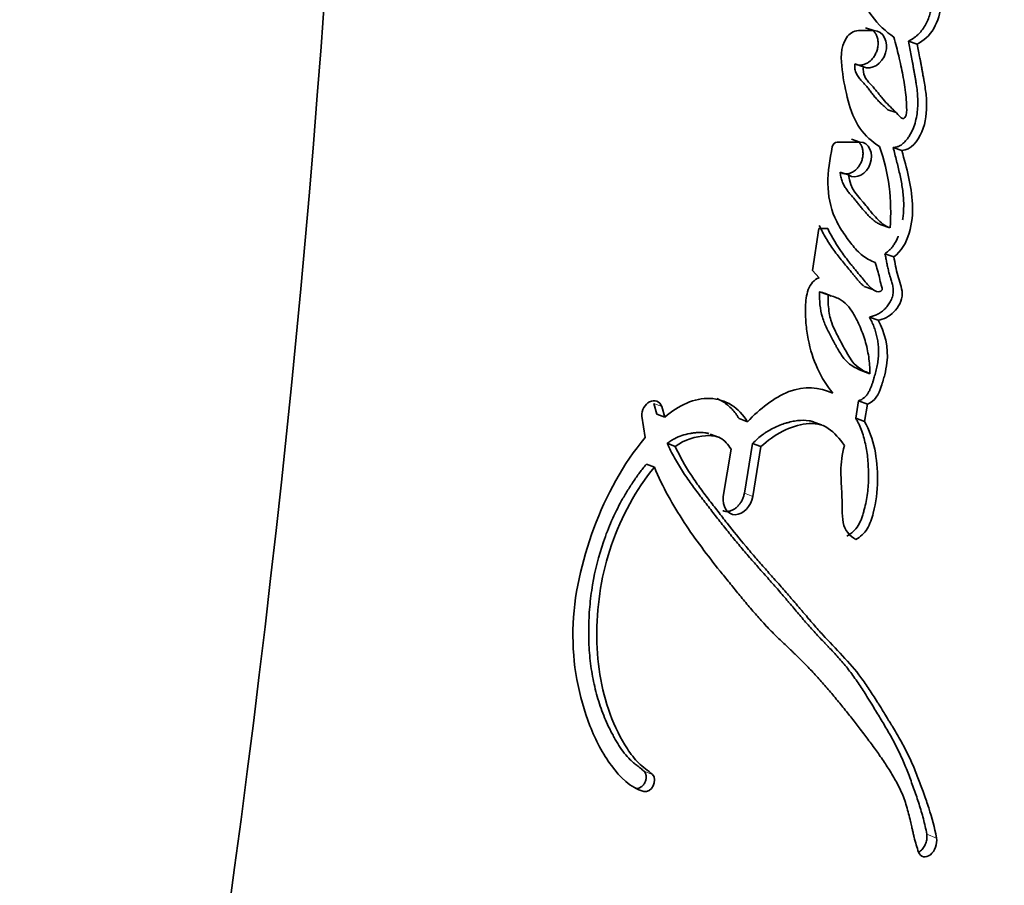
# Model space of a CAD drawing. Units: millimetres. Extents: x 0 to 1961, y 0 to 2372.
# Drawn here: x 1596 to 1610, y 1634 to 1646 of the extents above; entities that cross this region are included whole.
import ezdxf

# ---------------------------------------------------------------- set-up
doc = ezdxf.new("R2010")
doc.units = ezdxf.units.MM
doc.layers.add('DV4_Défaut', color=7, linetype='Continuous')
doc.layers.add('Défaut', color=7, linetype='Continuous')

# ---------------------------------------------------------------- blocks, each defined once
blk = doc.blocks.new('SE3')
at = {"layer": 'DV4_Défaut', "color": 7, "linetype": 'Continuous', "lineweight": 35}
for p, q in [((1607.769, 1646.14), (1607.555, 1646.14)), ((1607.652, 1646.178), (1607.769, 1646.14)), ((1608.249, 1645.99), (1608.37, 1645.951)), ((1607.505, 1645.677), (1607.622, 1645.638)), ((1607.961, 1645.039), (1608.078, 1645)), ((1607.575, 1644.592), (1607.259, 1644.592)), ((1607.457, 1644.633), (1607.575, 1644.592)), ((1608.036, 1644.514), (1608.157, 1644.473)), ((1607.301, 1644.176), (1607.418, 1644.135)), ((1607.006, 1643.391), (1606.916, 1642.811)), ((1607.127, 1643.391), (1607.006, 1643.391)), ((1607.871, 1643.444), (1607.992, 1643.401)), ((1607.922, 1643.041), (1608.044, 1642.998)), ((1606.916, 1642.811), (1607.008, 1642.707)), ((1607.014, 1642.514), (1607.132, 1642.47)), ((1607.634, 1642.589), (1607.755, 1642.545)), ((1607.706, 1642.163), (1607.828, 1642.119)), ((1607.592, 1641.422), (1607.714, 1641.377)), ((1607.517, 1640.758), (1607.557, 1641.001)), ((1607.557, 1641.001), (1607.68, 1640.956)), ((1604.754, 1640.816), (1604.711, 1640.964)), ((1604.866, 1640.774), (1604.822, 1640.922)), ((1607.639, 1640.713), (1607.68, 1640.956)), ((1604.546, 1640.789), (1604.592, 1640.49)), ((1604.754, 1640.816), (1604.866, 1640.774)), ((1605.895, 1640.753), (1606.011, 1640.709)), ((1607.517, 1640.758), (1607.639, 1640.713)), ((1607.041, 1640.665), (1606.921, 1640.71)), ((1605.609, 1640.496), (1605.495, 1640.539)), ((1604.897, 1640.411), (1605.01, 1640.368)), ((1605.784, 1640.33), (1605.677, 1639.672)), ((1605.969, 1639.717), (1606.083, 1640.409)), ((1606.083, 1640.409), (1606.2, 1640.364)), ((1606.086, 1639.672), (1606.2, 1640.364)), ((1604.608, 1640.123), (1604.72, 1640.081))]:
    blk.add_line(p, q, dxfattribs=at)
at = {"layer": 'DV4_Défaut', "color": 7, "linetype": 'Continuous', "lineweight": 18}
for p, q in [((1604.711, 1640.964), (1604.822, 1640.922)), ((1605.969, 1639.717), (1606.086, 1639.672)), ((1604.574, 1635.86), (1604.692, 1635.814)), ((1604.456, 1635.623), (1604.573, 1635.577)), ((1608.503, 1634.985), (1608.639, 1634.932))]:
    blk.add_line(p, q, dxfattribs=at)
at = {"layer": 'DV4_Défaut', "color": 7, "linetype": 'Continuous', "lineweight": 35}
for centre, radius, start, end in [((1406.858, 1660.527), 193.784, 347.30441, 0.06015), ((1607.568, 1645.931), 0.209, 93.7158, 148.801), ((1605.291, 1643.628), 2.711, 355.1955, 19.4128)]:
    blk.add_arc(centre, radius, start, end, dxfattribs=at)
for points, knots in [([(1607.642, 1647.672), (1607.573, 1647.629), (1607.529, 1647.555), (1607.468, 1647.384), (1607.454, 1647.304), (1607.445, 1647.042), (1607.48, 1646.888), (1607.641, 1646.439), (1607.816, 1646.201), (1608.047, 1646.048)], [0, 0, 0, 0, 0.125, 0.125, 0.25, 0.25, 0.5, 0.5, 1, 1, 1, 1]), ([(1608.249, 1645.99), (1608.26, 1645.997), (1608.282, 1646.009), (1608.314, 1646.029), (1608.346, 1646.052), (1608.376, 1646.077), (1608.405, 1646.106), (1608.441, 1646.148), (1608.48, 1646.207), (1608.518, 1646.284), (1608.548, 1646.366), (1608.568, 1646.45), (1608.579, 1646.535), (1608.579, 1646.605), (1608.574, 1646.66), (1608.566, 1646.713), (1608.548, 1646.777), (1608.525, 1646.838), (1608.503, 1646.888), (1608.482, 1646.933), (1608.455, 1646.988), (1608.423, 1647.051), (1608.4, 1647.095), (1608.388, 1647.117)], [0, 0, 0, 0, 0.031325, 0.062534, 0.093698, 0.12498, 0.156506, 0.187766, 0.250203, 0.313015, 0.375729, 0.438407, 0.500806, 0.563585, 0.594699, 0.625803, 0.688469, 0.750892, 0.786467, 0.822034, 0.875396, 0.93768, 1, 1, 1, 1]), ([(1608.37, 1645.951), (1608.46, 1646), (1608.541, 1646.067), (1608.659, 1646.27), (1608.692, 1646.384), (1608.714, 1646.721), (1608.599, 1646.912), (1608.508, 1647.08)], [0, 0, 0, 0, 0.25, 0.25, 0.5, 0.5, 1, 1, 1, 1]), ([(1607.505, 1645.677), (1607.519, 1645.672), (1607.547, 1645.66), (1607.593, 1645.658), (1607.64, 1645.669), (1607.685, 1645.691), (1607.727, 1645.724), (1607.763, 1645.765), (1607.793, 1645.814), (1607.814, 1645.868), (1607.826, 1645.925), (1607.828, 1645.981), (1607.82, 1646.035), (1607.802, 1646.084), (1607.775, 1646.123), (1607.753, 1646.143), (1607.742, 1646.151)], [0, 0, 0, 0, 0.071724, 0.143694, 0.215476, 0.287337, 0.359462, 0.431328, 0.503412, 0.575612, 0.647456, 0.719641, 0.791645, 0.863428, 0.935466, 1, 1, 1, 1]), ([(1608.047, 1646.048), (1608.072, 1645.954), (1608.094, 1645.867), (1608.122, 1645.746), (1608.134, 1645.693), (1608.153, 1645.604), (1608.162, 1645.561), (1608.178, 1645.479), (1608.187, 1645.426), (1608.2, 1645.344), (1608.207, 1645.291), (1608.216, 1645.205), (1608.22, 1645.154), (1608.223, 1645.063), (1608.229, 1645.011), (1608.208, 1644.942), (1608.193, 1644.914), (1608.151, 1644.92), (1608.14, 1644.935), (1608.094, 1644.984), (1608.072, 1645.01), (1607.98, 1645.096), (1607.931, 1645.14), (1607.867, 1645.222), (1607.863, 1645.227), (1607.847, 1645.248), (1607.84, 1645.257), (1607.832, 1645.267), (1607.822, 1645.28), (1607.809, 1645.296), (1607.803, 1645.303), (1607.786, 1645.323), (1607.772, 1645.34), (1607.75, 1645.364), (1607.746, 1645.368), (1607.726, 1645.39), (1607.721, 1645.396), (1607.705, 1645.412), (1607.687, 1645.433), (1607.664, 1645.464), (1607.651, 1645.484), (1607.624, 1645.539), (1607.618, 1645.59), (1607.622, 1645.638)], [0, 0, 0, 0, 0.125, 0.125, 0.1875, 0.1875, 0.25, 0.25, 0.3125, 0.3125, 0.375, 0.375, 0.4375, 0.4375, 0.5, 0.5, 0.53125, 0.53125, 0.5625, 0.5625, 0.625, 0.625, 0.75, 0.75, 0.765625, 0.765625, 0.78125, 0.78125, 0.796875, 0.796875, 0.8125, 0.8125, 0.84375, 0.84375, 0.859375, 0.859375, 0.875, 0.875, 0.90625, 0.90625, 0.9375, 0.9375, 1, 1, 1, 1]), ([(1607.622, 1645.638), (1607.737, 1645.579), (1607.886, 1645.682), (1607.976, 1645.978), (1607.903, 1646.14), (1607.769, 1646.14)], [0, 0, 0, 0, 0.5, 0.5, 1, 1, 1, 1]), ([(1607.39, 1646.04), (1607.296, 1645.9), (1607.311, 1645.741), (1607.346, 1645.447), (1607.376, 1645.297), (1607.447, 1645.032), (1607.497, 1644.893), (1607.65, 1644.678), (1607.743, 1644.597), (1607.848, 1644.529)], [0, 0, 0, 0, 0.25, 0.25, 0.5, 0.5, 0.75, 0.75, 1, 1, 1, 1]), ([(1608.036, 1644.514), (1608.051, 1644.516), (1608.08, 1644.52), (1608.117, 1644.533), (1608.146, 1644.55), (1608.172, 1644.57), (1608.202, 1644.598), (1608.234, 1644.636), (1608.274, 1644.695), (1608.315, 1644.775), (1608.349, 1644.879), (1608.377, 1645.02), (1608.381, 1645.161), (1608.371, 1645.298), (1608.36, 1645.381), (1608.349, 1645.448), (1608.34, 1645.497), (1608.332, 1645.547), (1608.323, 1645.596), (1608.314, 1645.645), (1608.302, 1645.711), (1608.287, 1645.794), (1608.269, 1645.892), (1608.256, 1645.958), (1608.249, 1645.99)], [0, 0, 0, 0, 0.031453, 0.062952, 0.08091, 0.098756, 0.12575, 0.157136, 0.188478, 0.251202, 0.313828, 0.376371, 0.501258, 0.563564, 0.625805, 0.656957, 0.68813, 0.719316, 0.750504, 0.781693, 0.812881, 0.875256, 0.937628, 1, 1, 1, 1]), ([(1608.157, 1644.473), (1608.281, 1644.484), (1608.378, 1644.599), (1608.491, 1644.871), (1608.506, 1645.006), (1608.497, 1645.229), (1608.49, 1645.285), (1608.473, 1645.394), (1608.469, 1645.42), (1608.459, 1645.475), (1608.457, 1645.485), (1608.449, 1645.528), (1608.447, 1645.541), (1608.442, 1645.571), (1608.439, 1645.585), (1608.432, 1645.626), (1608.428, 1645.648), (1608.426, 1645.659), (1608.423, 1645.674), (1608.42, 1645.692), (1608.418, 1645.701), (1608.414, 1645.726), (1608.411, 1645.741), (1608.403, 1645.781), (1608.395, 1645.823), (1608.384, 1645.882), (1608.377, 1645.918), (1608.37, 1645.951)], [0, 0, 0, 0, 0.25, 0.25, 0.5, 0.5, 0.625, 0.625, 0.6875, 0.6875, 0.71875, 0.71875, 0.75, 0.75, 0.78125, 0.78125, 0.8125, 0.8125, 0.828125, 0.828125, 0.84375, 0.84375, 0.875, 0.875, 0.9375, 0.9375, 1, 1, 1, 1]), ([(1607.961, 1645.039), (1607.948, 1645.053), (1607.928, 1645.073), (1607.903, 1645.096), (1607.888, 1645.109), (1607.874, 1645.122), (1607.855, 1645.139), (1607.834, 1645.16), (1607.813, 1645.182), (1607.793, 1645.205), (1607.774, 1645.229), (1607.755, 1645.253), (1607.736, 1645.277), (1607.711, 1645.31), (1607.686, 1645.342), (1607.659, 1645.373), (1607.639, 1645.396), (1607.618, 1645.418), (1607.598, 1645.441), (1607.577, 1645.464), (1607.558, 1645.488), (1607.54, 1645.513), (1607.524, 1645.541), (1607.512, 1645.572), (1607.504, 1645.605), (1607.502, 1645.641), (1607.504, 1645.665), (1607.505, 1645.677)], [0, 0, 0, 0, 0.072507, 0.111251, 0.130631, 0.150011, 0.188747, 0.227415, 0.26603, 0.304647, 0.343293, 0.38197, 0.420664, 0.459358, 0.536699, 0.575345, 0.61399, 0.652643, 0.691295, 0.729919, 0.76848, 0.80706, 0.845736, 0.884193, 0.922919, 0.961317, 1, 1, 1, 1]), ([(1615.564, 1645.349), (1615.162, 1643.773), (1614.716, 1642.204), (1613.543, 1638.471), (1612.774, 1636.317), (1611.498, 1633.142), (1611.051, 1632.091), (1610.118, 1630.011), (1609.635, 1628.982), (1607.993, 1626.02), (1606.687, 1624.182), (1603.636, 1620.791), (1601.879, 1619.242), (1600.004, 1617.939)], [0, 0, 0, 0, 0.1522449, 0.1522449, 0.3641837, 0.3641837, 0.4701531, 0.4701531, 0.5761224, 0.5761224, 0.7880612, 0.7880612, 1, 1, 1, 1]), ([(1600.004, 1617.939), (1601.889, 1619.249), (1603.629, 1620.785), (1606.674, 1624.166), (1607.978, 1625.998), (1609.619, 1628.951), (1610.102, 1629.977), (1611.034, 1632.052), (1611.48, 1633.1), (1612.755, 1636.267), (1613.523, 1638.413), (1614.658, 1642.017), (1615.073, 1643.463), (1615.452, 1644.919)], [0, 0, 0, 0, 0.214558, 0.214558, 0.429116, 0.429116, 0.536395, 0.536395, 0.643674, 0.643674, 0.858232, 0.858232, 1, 1, 1, 1]), ([(1607.301, 1644.176), (1607.313, 1644.169), (1607.338, 1644.155), (1607.382, 1644.148), (1607.426, 1644.153), (1607.47, 1644.171), (1607.512, 1644.199), (1607.548, 1644.237), (1607.579, 1644.282), (1607.601, 1644.332), (1607.615, 1644.386), (1607.619, 1644.44), (1607.614, 1644.493), (1607.598, 1644.54), (1607.574, 1644.578), (1607.554, 1644.597), (1607.544, 1644.605)], [0, 0, 0, 0, 0.071845, 0.143914, 0.215883, 0.287762, 0.35996, 0.432107, 0.504107, 0.576445, 0.648549, 0.72062, 0.79289, 0.864804, 0.936772, 1, 1, 1, 1]), ([(1607.418, 1644.135), (1607.521, 1644.063), (1607.67, 1644.152), (1607.768, 1644.432), (1607.704, 1644.592), (1607.575, 1644.592)], [0, 0, 0, 0, 0.5, 0.5, 1, 1, 1, 1]), ([(1607.19, 1644.524), (1607.156, 1644.353), (1607.128, 1644.182), (1607.132, 1643.847), (1607.163, 1643.687), (1607.259, 1643.47), (1607.293, 1643.409), (1607.378, 1643.281), (1607.421, 1643.222), (1607.505, 1643.117), (1607.56, 1643.057), (1607.661, 1642.978), (1607.727, 1642.944), (1607.787, 1642.919)], [0, 0, 0, 0, 0.25, 0.25, 0.5, 0.5, 0.625, 0.625, 0.75, 0.75, 0.875, 0.875, 1, 1, 1, 1]), ([(1608.167, 1643.512), (1608.17, 1643.532), (1608.178, 1643.586), (1608.183, 1643.673), (1608.183, 1643.772), (1608.175, 1643.87), (1608.163, 1643.965), (1608.146, 1644.059), (1608.127, 1644.151), (1608.106, 1644.242), (1608.083, 1644.333), (1608.06, 1644.424), (1608.044, 1644.484), (1608.036, 1644.514)], [0, 0, 0, 0, 0.057425, 0.151563, 0.245733, 0.340485, 0.434984, 0.529179, 0.623292, 0.717426, 0.811603, 0.905798, 1, 1, 1, 1]), ([(1608.044, 1642.998), (1608.151, 1643.074), (1608.218, 1643.19), (1608.299, 1643.467), (1608.31, 1643.594), (1608.293, 1643.998), (1608.221, 1644.229), (1608.157, 1644.473)], [0, 0, 0, 0, 0.25, 0.25, 0.5, 0.5, 1, 1, 1, 1]), ([(1607.871, 1643.444), (1607.863, 1643.447), (1607.845, 1643.453), (1607.812, 1643.47), (1607.773, 1643.496), (1607.73, 1643.533), (1607.689, 1643.574), (1607.65, 1643.617), (1607.612, 1643.662), (1607.581, 1643.7), (1607.556, 1643.731), (1607.531, 1643.762), (1607.506, 1643.792), (1607.48, 1643.822), (1607.46, 1643.845), (1607.441, 1643.867), (1607.416, 1643.898), (1607.386, 1643.937), (1607.353, 1643.988), (1607.33, 1644.036), (1607.316, 1644.077), (1607.308, 1644.109), (1607.303, 1644.142), (1607.302, 1644.165), (1607.301, 1644.176)], [0, 0, 0, 0, 0.030245, 0.062669, 0.124701, 0.18699, 0.249606, 0.312186, 0.374787, 0.437426, 0.468748, 0.500068, 0.562703, 0.594022, 0.625341, 0.656659, 0.687976, 0.750488, 0.812834, 0.875525, 0.906665, 0.937634, 0.968695, 1, 1, 1, 1]), ([(1607.992, 1643.401), (1607.92, 1643.423), (1607.865, 1643.474), (1607.781, 1643.561), (1607.759, 1643.586), (1607.718, 1643.637), (1607.709, 1643.647), (1607.678, 1643.685), (1607.669, 1643.697), (1607.555, 1643.836), (1607.432, 1643.941), (1607.418, 1644.135)], [0, 0, 0, 0, 0.25, 0.25, 0.375, 0.375, 0.4375, 0.4375, 0.5, 0.5, 1, 1, 1, 1]), ([(1607.63, 1642.592), (1607.622, 1642.597), (1607.603, 1642.613), (1607.574, 1642.642), (1607.548, 1642.672), (1607.528, 1642.696), (1607.512, 1642.714), (1607.497, 1642.733), (1607.477, 1642.758), (1607.442, 1642.801), (1607.391, 1642.862), (1607.33, 1642.937), (1607.271, 1643.012), (1607.213, 1643.09), (1607.157, 1643.17), (1607.104, 1643.254), (1607.063, 1643.327), (1607.032, 1643.387), (1607.017, 1643.418), (1607.01, 1643.433)], [0, 0, 0, 0, 0.028697, 0.075095, 0.121375, 0.144515, 0.167659, 0.190804, 0.213948, 0.260235, 0.35281, 0.445385, 0.537866, 0.630217, 0.722463, 0.814712, 0.907189, 0.953559, 1, 1, 1, 1]), ([(1607.787, 1642.919), (1607.809, 1642.85), (1607.831, 1642.777), (1607.854, 1642.678), (1607.861, 1642.635), (1607.873, 1642.588), (1607.881, 1642.567), (1607.888, 1642.537), (1607.867, 1642.521), (1607.82, 1642.505), (1607.791, 1642.52), (1607.74, 1642.555), (1607.718, 1642.575), (1607.672, 1642.623), (1607.657, 1642.642), (1607.609, 1642.7), (1607.6, 1642.711), (1607.543, 1642.78), (1607.525, 1642.802), (1607.504, 1642.828), (1607.489, 1642.846), (1607.468, 1642.871), (1607.459, 1642.883), (1607.414, 1642.939), (1607.368, 1642.998), (1607.259, 1643.147), (1607.185, 1643.273), (1607.127, 1643.391)], [0, 0, 0, 0, 0.125, 0.125, 0.1875, 0.1875, 0.21875, 0.21875, 0.25, 0.25, 0.3125, 0.3125, 0.375, 0.375, 0.4375, 0.4375, 0.5, 0.5, 0.5625, 0.5625, 0.59375, 0.59375, 0.625, 0.625, 0.75, 0.75, 1, 1, 1, 1]), ([(1607.922, 1643.041), (1607.935, 1643.051), (1607.96, 1643.069), (1607.99, 1643.096), (1608.012, 1643.12), (1608.033, 1643.146), (1608.066, 1643.195), (1608.09, 1643.246), (1608.105, 1643.281), (1608.106, 1643.285)], [0, 0, 0, 0, 0.16037, 0.319977, 0.400159, 0.48109, 0.641797, 0.962788, 1, 1, 1, 1]), ([(1607.706, 1642.163), (1607.725, 1642.167), (1607.763, 1642.176), (1607.82, 1642.2), (1607.874, 1642.233), (1607.925, 1642.277), (1607.962, 1642.321), (1607.988, 1642.36), (1608.005, 1642.392), (1608.02, 1642.425), (1608.031, 1642.46), (1608.037, 1642.495), (1608.039, 1642.531), (1608.036, 1642.565), (1608.031, 1642.598), (1608.023, 1642.629), (1608.015, 1642.66), (1608.007, 1642.686), (1608, 1642.706), (1607.994, 1642.726), (1607.986, 1642.752), (1607.974, 1642.793), (1607.964, 1642.836), (1607.955, 1642.879), (1607.949, 1642.911), (1607.942, 1642.944), (1607.936, 1642.977), (1607.929, 1643.009), (1607.925, 1643.031), (1607.922, 1643.041)], [0, 0, 0, 0, 0.062367, 0.124734, 0.187123, 0.249526, 0.311972, 0.343261, 0.374748, 0.406051, 0.437561, 0.468723, 0.499907, 0.531317, 0.562424, 0.593507, 0.624672, 0.655912, 0.671538, 0.687164, 0.718405, 0.749635, 0.812159, 0.843464, 0.874771, 0.906079, 0.937387, 0.968693, 1, 1, 1, 1]), ([(1607.828, 1642.119), (1607.904, 1642.132), (1607.984, 1642.171), (1608.109, 1642.297), (1608.162, 1642.391), (1608.16, 1642.581), (1608.122, 1642.654), (1608.077, 1642.825), (1608.064, 1642.911), (1608.044, 1642.998)], [0, 0, 0, 0, 0.25, 0.25, 0.5, 0.5, 0.75, 0.75, 1, 1, 1, 1]), ([(1607.008, 1642.707), (1606.938, 1642.681), (1606.888, 1642.629), (1606.842, 1642.501), (1606.836, 1642.471), (1606.823, 1642.382), (1606.821, 1642.351), (1606.818, 1642.266), (1606.818, 1642.234), (1606.82, 1642.151), (1606.822, 1642.115), (1606.831, 1642.003), (1606.841, 1641.927), (1606.914, 1641.567), (1607.031, 1641.307), (1607.196, 1641.108)], [0, 0, 0, 0, 0.125, 0.125, 0.1875, 0.1875, 0.25, 0.25, 0.3125, 0.3125, 0.375, 0.375, 0.5, 0.5, 1, 1, 1, 1]), ([(1607.014, 1642.514), (1607.012, 1642.386), (1607.018, 1642.275), (1607.071, 1642.105), (1607.09, 1642.059), (1607.14, 1641.953), (1607.16, 1641.916), (1607.193, 1641.855), (1607.192, 1641.857), (1607.198, 1641.845), (1607.202, 1641.837), (1607.22, 1641.804), (1607.225, 1641.794), (1607.229, 1641.788), (1607.235, 1641.777), (1607.241, 1641.765), (1607.244, 1641.76), (1607.252, 1641.745), (1607.26, 1641.73), (1607.291, 1641.677), (1607.323, 1641.625), (1607.412, 1641.513), (1607.506, 1641.455), (1607.592, 1641.422)], [0, 0, 0, 0, 0.25, 0.25, 0.375, 0.375, 0.5, 0.5, 0.515625, 0.515625, 0.53125, 0.53125, 0.5625, 0.5625, 0.578125, 0.578125, 0.59375, 0.59375, 0.625, 0.625, 0.75, 0.75, 1, 1, 1, 1]), ([(1607.132, 1642.47), (1607.133, 1642.425), (1607.133, 1642.339), (1607.146, 1642.22), (1607.173, 1642.102), (1607.23, 1641.969), (1607.31, 1641.813), (1607.393, 1641.665), (1607.474, 1641.532), (1607.578, 1641.437), (1607.667, 1641.398), (1607.714, 1641.377)], [0, 0, 0, 0, 0.09311, 0.175698, 0.248884, 0.354609, 0.499638, 0.653334, 0.750287, 0.866662, 1, 1, 1, 1]), ([(1607.714, 1641.377), (1607.713, 1641.417), (1607.711, 1641.495), (1607.697, 1641.611), (1607.676, 1641.725), (1607.647, 1641.838), (1607.61, 1641.948), (1607.556, 1642.076), (1607.488, 1642.208), (1607.399, 1642.337), (1607.281, 1642.427), (1607.184, 1642.455), (1607.132, 1642.47)], [0, 0, 0, 0, 0.080212, 0.160931, 0.242659, 0.32588, 0.411051, 0.498597, 0.63791, 0.749157, 0.864451, 1, 1, 1, 1]), ([(1607.557, 1641.001), (1607.569, 1641.006), (1607.591, 1641.015), (1607.623, 1641.035), (1607.653, 1641.06), (1607.679, 1641.092), (1607.701, 1641.128), (1607.719, 1641.166), (1607.735, 1641.206), (1607.749, 1641.246), (1607.761, 1641.286), (1607.777, 1641.34), (1607.796, 1641.408), (1607.814, 1641.49), (1607.826, 1641.558), (1607.831, 1641.613), (1607.834, 1641.668), (1607.833, 1641.735), (1607.825, 1641.814), (1607.811, 1641.89), (1607.792, 1641.963), (1607.768, 1642.033), (1607.74, 1642.1), (1607.717, 1642.142), (1607.706, 1642.163)], [0, 0, 0, 0, 0.031469, 0.06291, 0.094383, 0.125862, 0.157308, 0.188748, 0.220273, 0.251567, 0.282768, 0.313941, 0.376237, 0.438592, 0.501392, 0.532853, 0.564074, 0.626192, 0.688477, 0.751221, 0.813488, 0.875477, 0.937539, 1, 1, 1, 1]), ([(1607.68, 1640.956), (1607.781, 1640.995), (1607.834, 1641.084), (1607.89, 1641.259), (1607.906, 1641.313), (1607.931, 1641.412), (1607.943, 1641.474), (1607.975, 1641.739), (1607.918, 1641.96), (1607.828, 1642.119)], [0, 0, 0, 0, 0.25, 0.25, 0.375, 0.375, 0.5, 0.5, 1, 1, 1, 1]), ([(1607.196, 1641.108), (1607.009, 1641.188), (1606.803, 1641.211), (1606.374, 1641.045), (1606.189, 1640.891), (1606.011, 1640.709)], [0, 0, 0, 0, 0.5, 0.5, 1, 1, 1, 1]), ([(1604.822, 1640.922), (1604.796, 1640.994), (1604.72, 1641.02), (1604.588, 1640.954), (1604.54, 1640.869), (1604.546, 1640.789)], [0, 0, 0, 0, 0.5, 0.5, 1, 1, 1, 1]), ([(1606.011, 1640.709), (1605.899, 1640.905), (1605.708, 1641.025), (1605.278, 1641.041), (1605.054, 1640.939), (1604.866, 1640.774)], [0, 0, 0, 0, 0.5, 0.5, 1, 1, 1, 1]), ([(1605.895, 1640.753), (1605.888, 1640.765), (1605.874, 1640.789), (1605.842, 1640.834), (1605.799, 1640.886), (1605.74, 1640.94), (1605.677, 1640.987), (1605.624, 1641.016), (1605.593, 1641.029), (1605.585, 1641.032)], [0, 0, 0, 0, 0.094742, 0.188854, 0.376255, 0.564353, 0.753375, 0.940805, 1, 1, 1, 1]), ([(1606.083, 1640.409), (1606.106, 1640.431), (1606.153, 1640.475), (1606.214, 1640.524), (1606.264, 1640.559), (1606.316, 1640.591), (1606.382, 1640.627), (1606.463, 1640.663), (1606.531, 1640.686), (1606.586, 1640.702), (1606.64, 1640.715), (1606.736, 1640.732), (1606.838, 1640.733), (1606.909, 1640.715), (1606.928, 1640.708)], [0, 0, 0, 0, 0.093179, 0.18548, 0.231485, 0.277521, 0.370063, 0.463541, 0.55661, 0.603017, 0.649408, 0.742396, 0.928512, 1, 1, 1, 1]), ([(1607.394, 1639.124), (1607.409, 1639.133), (1607.439, 1639.151), (1607.495, 1639.195), (1607.544, 1639.253), (1607.58, 1639.323), (1607.601, 1639.378), (1607.619, 1639.434), (1607.651, 1639.546), (1607.684, 1639.717), (1607.696, 1639.906), (1607.693, 1640.054), (1607.687, 1640.163), (1607.675, 1640.271), (1607.657, 1640.376), (1607.633, 1640.478), (1607.602, 1640.578), (1607.571, 1640.656), (1607.545, 1640.708), (1607.529, 1640.737), (1607.521, 1640.751), (1607.517, 1640.758)], [0, 0, 0, 0, 0.032601, 0.062648, 0.125185, 0.156741, 0.188085, 0.219534, 0.25098, 0.375431, 0.500456, 0.5628, 0.624849, 0.686813, 0.748915, 0.811433, 0.87427, 0.937117, 0.968557, 0.984278, 1, 1, 1, 1]), ([(1606.2, 1640.364), (1606.38, 1640.539), (1606.617, 1640.656), (1606.88, 1640.687), (1606.941, 1640.687), (1607.038, 1640.669), (1607.088, 1640.649), (1607.227, 1640.556), (1607.291, 1640.475), (1607.358, 1640.38)], [0, 0, 0, 0, 0.5, 0.5, 0.625, 0.625, 0.75, 0.75, 1, 1, 1, 1]), ([(1607.518, 1639.077), (1607.579, 1639.111), (1607.637, 1639.16), (1607.715, 1639.288), (1607.739, 1639.366), (1607.8, 1639.597), (1607.817, 1639.74), (1607.82, 1640.052), (1607.807, 1640.192), (1607.752, 1640.465), (1607.704, 1640.601), (1607.639, 1640.713)], [0, 0, 0, 0, 0.125, 0.125, 0.25, 0.25, 0.5, 0.5, 0.75, 0.75, 1, 1, 1, 1]), ([(1604.592, 1640.49), (1604.283, 1640.124), (1604.051, 1639.692), (1603.708, 1638.77), (1603.598, 1638.294), (1603.579, 1637.349), (1603.665, 1636.894), (1603.904, 1636.29), (1604.003, 1636.099), (1604.241, 1635.777), (1604.389, 1635.626), (1604.573, 1635.577)], [0, 0, 0, 0, 0.25, 0.25, 0.5, 0.5, 0.75, 0.75, 0.875, 0.875, 1, 1, 1, 1]), ([(1604.897, 1640.411), (1604.914, 1640.422), (1604.947, 1640.445), (1605.015, 1640.485), (1605.103, 1640.522), (1605.192, 1640.544), (1605.264, 1640.555), (1605.335, 1640.562), (1605.406, 1640.561), (1605.458, 1640.551), (1605.475, 1640.546)], [0, 0, 0, 0, 0.092382, 0.181597, 0.362594, 0.544258, 0.634434, 0.724521, 0.905734, 1, 1, 1, 1]), ([(1605.01, 1640.368), (1605.138, 1640.46), (1605.295, 1640.508), (1605.499, 1640.52), (1605.579, 1640.513), (1605.693, 1640.455), (1605.748, 1640.391), (1605.784, 1640.33)], [0, 0, 0, 0, 0.5, 0.5, 0.75, 0.75, 1, 1, 1, 1]), ([(1608.503, 1634.985), (1608.496, 1635.022), (1608.482, 1635.094), (1608.456, 1635.199), (1608.427, 1635.302), (1608.396, 1635.403), (1608.363, 1635.503), (1608.328, 1635.601), (1608.293, 1635.7), (1608.257, 1635.798), (1608.22, 1635.895), (1608.18, 1635.99), (1608.138, 1636.084), (1608.094, 1636.176), (1608.047, 1636.266), (1607.999, 1636.355), (1607.948, 1636.442), (1607.897, 1636.529), (1607.844, 1636.615), (1607.792, 1636.701), (1607.745, 1636.778), (1607.709, 1636.836), (1607.674, 1636.893), (1607.632, 1636.96), (1607.577, 1637.044), (1607.521, 1637.128), (1607.462, 1637.209), (1607.402, 1637.288), (1607.339, 1637.365), (1607.274, 1637.439), (1607.208, 1637.511), (1607.151, 1637.571), (1607.106, 1637.618), (1607.061, 1637.666), (1607.004, 1637.725), (1606.914, 1637.823), (1606.826, 1637.923), (1606.739, 1638.024), (1606.674, 1638.101), (1606.62, 1638.165), (1606.576, 1638.216), (1606.532, 1638.268), (1606.478, 1638.332), (1606.411, 1638.408), (1606.344, 1638.484), (1606.273, 1638.564), (1606.206, 1638.64), (1606.116, 1638.741), (1606.007, 1638.866), (1605.874, 1639.023), (1605.744, 1639.184), (1605.614, 1639.346), (1605.507, 1639.484), (1605.421, 1639.594), (1605.357, 1639.677), (1605.294, 1639.761), (1605.231, 1639.847), (1605.17, 1639.934), (1605.11, 1640.023), (1605.052, 1640.115), (1604.997, 1640.21), (1604.945, 1640.308), (1604.913, 1640.377), (1604.897, 1640.411)], [0, 0, 0, 0, 0.01574, 0.031387, 0.046977, 0.062537, 0.078082, 0.093621, 0.109158, 0.124692, 0.140226, 0.155764, 0.171313, 0.186887, 0.202494, 0.218134, 0.233806, 0.24949, 0.265164, 0.280833, 0.296504, 0.30695, 0.312172, 0.327831, 0.343478, 0.359108, 0.374724, 0.390331, 0.405941, 0.421563, 0.4372, 0.452849, 0.460675, 0.468502, 0.484153, 0.499793, 0.531047, 0.546668, 0.562288, 0.577909, 0.585719, 0.59353, 0.609155, 0.624783, 0.640414, 0.656048, 0.673914, 0.687311, 0.718554, 0.74977, 0.780966, 0.812153, 0.843335, 0.858925, 0.874516, 0.890107, 0.905701, 0.921304, 0.936924, 0.952578, 0.968289, 0.984319, 1, 1, 1, 1]), ([(1608.639, 1634.932), (1608.611, 1635.085), (1608.576, 1635.207), (1608.507, 1635.422), (1608.49, 1635.469), (1608.448, 1635.589), (1608.437, 1635.62), (1608.416, 1635.676), (1608.401, 1635.716), (1608.367, 1635.806), (1608.338, 1635.878), (1608.286, 1635.999), (1608.257, 1636.062), (1608.194, 1636.187), (1608.164, 1636.242), (1608.094, 1636.365), (1608.065, 1636.415), (1608.017, 1636.495), (1608.013, 1636.501), (1607.995, 1636.53), (1607.985, 1636.547), (1607.951, 1636.602), (1607.931, 1636.634), (1607.91, 1636.669), (1607.889, 1636.703), (1607.857, 1636.755), (1607.842, 1636.779), (1607.83, 1636.798), (1607.822, 1636.811), (1607.797, 1636.85), (1607.775, 1636.885), (1607.744, 1636.935), (1607.721, 1636.969), (1607.669, 1637.047), (1607.627, 1637.108), (1607.436, 1637.366), (1607.233, 1637.562), (1607.018, 1637.798), (1606.975, 1637.846), (1606.88, 1637.955), (1606.844, 1637.998), (1606.784, 1638.067), (1606.777, 1638.076), (1606.755, 1638.101), (1606.744, 1638.115), (1606.724, 1638.138), (1606.724, 1638.138), (1606.713, 1638.151), (1606.706, 1638.159), (1606.681, 1638.189), (1606.673, 1638.198), (1606.656, 1638.218), (1606.64, 1638.236), (1606.618, 1638.262), (1606.608, 1638.274), (1606.58, 1638.307), (1606.556, 1638.334), (1606.508, 1638.389), (1606.491, 1638.408), (1606.438, 1638.468), (1606.419, 1638.488), (1606.351, 1638.564), (1606.303, 1638.619), (1606.24, 1638.69), (1606.212, 1638.721), (1606.167, 1638.772), (1606.146, 1638.797), (1606.085, 1638.868), (1606.038, 1638.924), (1605.902, 1639.087), (1605.82, 1639.188), (1605.686, 1639.358), (1605.646, 1639.409), (1605.579, 1639.496), (1605.559, 1639.521), (1605.515, 1639.578), (1605.491, 1639.609), (1605.454, 1639.658), (1605.428, 1639.691), (1605.389, 1639.744), (1605.366, 1639.776), (1605.306, 1639.858), (1605.262, 1639.921), (1605.148, 1640.096), (1605.07, 1640.234), (1605.01, 1640.368)], [0, 0, 0, 0, 0.0625, 0.0625, 0.09375, 0.09375, 0.109375, 0.109375, 0.125, 0.125, 0.15625, 0.15625, 0.1875, 0.1875, 0.21875, 0.21875, 0.25, 0.25, 0.257813, 0.257813, 0.265625, 0.265625, 0.28125, 0.28125, 0.296875, 0.296875, 0.304688, 0.304688, 0.3125, 0.3125, 0.328125, 0.328125, 0.34375, 0.34375, 0.375, 0.375, 0.5, 0.5, 0.53125, 0.53125, 0.5625, 0.5625, 0.570313, 0.570313, 0.578125, 0.578125, 0.582031, 0.582031, 0.585938, 0.585938, 0.59375, 0.59375, 0.601562, 0.601562, 0.609375, 0.609375, 0.625, 0.625, 0.640625, 0.640625, 0.65625, 0.65625, 0.6875, 0.6875, 0.703125, 0.703125, 0.71875, 0.71875, 0.75, 0.75, 0.8125, 0.8125, 0.84375, 0.84375, 0.859375, 0.859375, 0.875, 0.875, 0.890625, 0.890625, 0.90625, 0.90625, 0.9375, 0.9375, 1, 1, 1, 1]), ([(1607.358, 1640.38), (1607.327, 1640.252), (1607.311, 1640.146), (1607.31, 1639.956), (1607.313, 1639.908), (1607.317, 1639.825), (1607.318, 1639.82), (1607.32, 1639.775), (1607.321, 1639.764), (1607.322, 1639.742), (1607.323, 1639.72), (1607.324, 1639.691), (1607.325, 1639.677), (1607.327, 1639.614), (1607.326, 1639.535), (1607.328, 1639.435), (1607.331, 1639.364), (1607.362, 1639.204), (1607.436, 1639.121), (1607.518, 1639.077)], [0, 0, 0, 0, 0.25, 0.25, 0.375, 0.375, 0.40625, 0.40625, 0.4375, 0.4375, 0.46875, 0.46875, 0.5, 0.5, 0.625, 0.625, 0.75, 0.75, 1, 1, 1, 1]), ([(1604.574, 1635.86), (1604.567, 1635.867), (1604.551, 1635.881), (1604.527, 1635.9), (1604.507, 1635.916), (1604.491, 1635.929), (1604.474, 1635.941), (1604.454, 1635.957), (1604.423, 1635.983), (1604.37, 1636.032), (1604.3, 1636.11), (1604.226, 1636.215), (1604.171, 1636.309), (1604.129, 1636.387), (1604.068, 1636.507), (1603.987, 1636.695), (1603.903, 1636.962), (1603.844, 1637.244), (1603.812, 1637.537), (1603.803, 1637.836), (1603.818, 1638.14), (1603.869, 1638.546), (1603.971, 1638.95), (1604.122, 1639.337), (1604.237, 1639.57), (1604.342, 1639.749), (1604.425, 1639.878), (1604.514, 1640.003), (1604.577, 1640.083), (1604.608, 1640.123)], [0, 0, 0, 0, 0.00778, 0.015601, 0.02345, 0.027379, 0.031308, 0.039152, 0.046967, 0.062496, 0.093348, 0.124219, 0.155296, 0.170936, 0.186646, 0.249298, 0.311558, 0.37411, 0.436954, 0.499399, 0.561971, 0.624882, 0.749259, 0.811999, 0.874797, 0.906011, 0.937229, 0.968534, 1, 1, 1, 1]), ([(1604.692, 1635.814), (1604.633, 1635.869), (1604.559, 1635.917), (1604.445, 1636.029), (1604.389, 1636.101), (1604.254, 1636.309), (1604.17, 1636.479), (1603.976, 1637.001), (1603.916, 1637.389), (1603.924, 1638.198), (1603.988, 1638.604), (1604.26, 1639.398), (1604.463, 1639.764), (1604.72, 1640.081)], [0, 0, 0, 0, 0.0625, 0.0625, 0.125, 0.125, 0.25, 0.25, 0.5, 0.5, 0.75, 0.75, 1, 1, 1, 1]), ([(1604.72, 1640.081), (1604.835, 1639.796), (1604.975, 1639.555), (1605.214, 1639.19), (1605.291, 1639.082), (1605.462, 1638.852), (1605.54, 1638.751), (1605.654, 1638.609), (1605.672, 1638.587), (1605.715, 1638.534), (1605.738, 1638.506), (1605.785, 1638.448), (1605.803, 1638.425), (1605.849, 1638.369), (1605.872, 1638.341), (1605.911, 1638.294), (1605.937, 1638.262), (1605.976, 1638.214), (1606.001, 1638.184), (1606.063, 1638.11), (1606.113, 1638.052), (1606.196, 1637.959), (1606.247, 1637.903), (1606.334, 1637.811), (1606.38, 1637.765), (1606.481, 1637.667), (1606.517, 1637.633), (1606.581, 1637.573), (1606.58, 1637.574), (1606.592, 1637.562), (1606.599, 1637.555), (1606.629, 1637.527), (1606.636, 1637.52), (1606.654, 1637.503), (1606.671, 1637.486), (1606.695, 1637.464), (1606.706, 1637.453), (1606.736, 1637.424), (1606.764, 1637.396), (1606.807, 1637.353), (1606.831, 1637.328), (1606.901, 1637.256), (1606.943, 1637.211), (1607.035, 1637.109), (1607.073, 1637.065), (1607.164, 1636.959), (1607.201, 1636.915), (1607.291, 1636.807), (1607.327, 1636.762), (1607.413, 1636.655), (1607.449, 1636.61), (1607.514, 1636.527), (1607.529, 1636.507), (1607.569, 1636.455), (1607.59, 1636.428), (1607.634, 1636.371), (1607.654, 1636.344), (1607.688, 1636.299), (1607.712, 1636.268), (1607.747, 1636.219), (1607.771, 1636.187), (1607.809, 1636.135), (1607.827, 1636.109), (1607.861, 1636.06), (1607.883, 1636.029), (1607.919, 1635.975), (1607.937, 1635.948), (1607.987, 1635.87), (1608.026, 1635.808), (1608.088, 1635.699), (1608.122, 1635.633), (1608.176, 1635.512), (1608.201, 1635.445), (1608.244, 1635.301), (1608.259, 1635.241), (1608.28, 1635.149), (1608.28, 1635.151), (1608.284, 1635.133), (1608.287, 1635.12), (1608.297, 1635.074), (1608.299, 1635.065), (1608.306, 1635.037), (1608.312, 1635.01), (1608.32, 1634.974), (1608.324, 1634.958), (1608.335, 1634.913), (1608.347, 1634.869), (1608.365, 1634.806), (1608.379, 1634.762), (1608.389, 1634.736)], [0, 0, 0, 0, 0.125, 0.125, 0.1875, 0.1875, 0.25, 0.25, 0.265625, 0.265625, 0.28125, 0.28125, 0.296875, 0.296875, 0.3125, 0.3125, 0.328125, 0.328125, 0.34375, 0.34375, 0.375, 0.375, 0.40625, 0.40625, 0.4375, 0.4375, 0.46875, 0.46875, 0.472656, 0.472656, 0.476562, 0.476562, 0.484375, 0.484375, 0.492188, 0.492188, 0.5, 0.5, 0.515625, 0.515625, 0.53125, 0.53125, 0.5625, 0.5625, 0.59375, 0.59375, 0.625, 0.625, 0.65625, 0.65625, 0.6875, 0.6875, 0.703125, 0.703125, 0.71875, 0.71875, 0.734375, 0.734375, 0.75, 0.75, 0.765625, 0.765625, 0.78125, 0.78125, 0.796875, 0.796875, 0.8125, 0.8125, 0.84375, 0.84375, 0.875, 0.875, 0.90625, 0.90625, 0.9375, 0.9375, 0.941406, 0.941406, 0.945313, 0.945313, 0.953125, 0.953125, 0.960938, 0.960938, 0.96875, 0.96875, 0.984375, 0.984375, 1, 1, 1, 1]), ([(1605.677, 1639.672), (1605.655, 1639.535), (1605.735, 1639.417), (1605.952, 1639.422), (1606.064, 1639.537), (1606.086, 1639.672)], [0, 0, 0, 0, 0.5, 0.5, 1, 1, 1, 1]), ([(1605.669, 1639.474), (1605.675, 1639.472), (1605.694, 1639.466), (1605.727, 1639.463), (1605.768, 1639.469), (1605.808, 1639.484), (1605.847, 1639.508), (1605.882, 1639.54), (1605.913, 1639.578), (1605.939, 1639.621), (1605.958, 1639.668), (1605.965, 1639.701), (1605.969, 1639.717)], [0, 0, 0, 0, 0.051193, 0.156113, 0.261614, 0.366819, 0.472186, 0.577821, 0.683005, 0.78881, 0.893951, 1, 1, 1, 1]), ([(1604.456, 1635.623), (1604.462, 1635.622), (1604.473, 1635.62), (1604.492, 1635.621), (1604.511, 1635.626), (1604.529, 1635.636), (1604.546, 1635.648), (1604.562, 1635.663), (1604.575, 1635.681), (1604.587, 1635.701), (1604.596, 1635.722), (1604.602, 1635.744), (1604.605, 1635.767), (1604.605, 1635.789), (1604.602, 1635.81), (1604.596, 1635.83), (1604.587, 1635.847), (1604.578, 1635.856), (1604.574, 1635.86)], [0, 0, 0, 0, 0.0624, 0.124902, 0.187321, 0.249979, 0.312423, 0.375179, 0.437641, 0.500423, 0.562885, 0.625622, 0.688063, 0.750708, 0.813102, 0.87567, 0.937848, 1, 1, 1, 1]), ([(1608.389, 1634.735), (1608.391, 1634.736), (1608.4, 1634.741), (1608.417, 1634.753), (1608.44, 1634.774), (1608.46, 1634.8), (1608.476, 1634.828), (1608.49, 1634.859), (1608.5, 1634.891), (1608.505, 1634.924), (1608.507, 1634.956), (1608.504, 1634.976), (1608.503, 1634.985)], [0, 0, 0, 0, 0.018731, 0.127613, 0.236732, 0.345551, 0.454982, 0.563787, 0.673241, 0.781935, 0.891311, 1, 1, 1, 1]), ([(1608.389, 1634.736), (1608.416, 1634.664), (1608.491, 1634.649), (1608.615, 1634.75), (1608.653, 1634.853), (1608.639, 1634.932)], [0, 0, 0, 0, 0.5, 0.5, 1, 1, 1, 1])]:
    blk.add_open_spline(points, degree=3, knots=knots, dxfattribs=at)
for points in [[(1607.259, 1644.592), (1607.228, 1644.592), (1607.197, 1644.562), (1607.19, 1644.524)], [(1607.174, 1642.454), (1607.125, 1642.482), (1607.071, 1642.5), (1607.014, 1642.514)], [(1604.573, 1635.577), (1604.679, 1635.549), (1604.774, 1635.737), (1604.692, 1635.814)]]:
    blk.add_open_spline(points, degree=3, dxfattribs=at)

msp = doc.modelspace()

# ---------------------------------------------------------------- block references
at = {"layer": 'Défaut'}
msp.add_blockref('SE3', (0, 0), dxfattribs=at)

doc.saveas('drawing.dxf')
